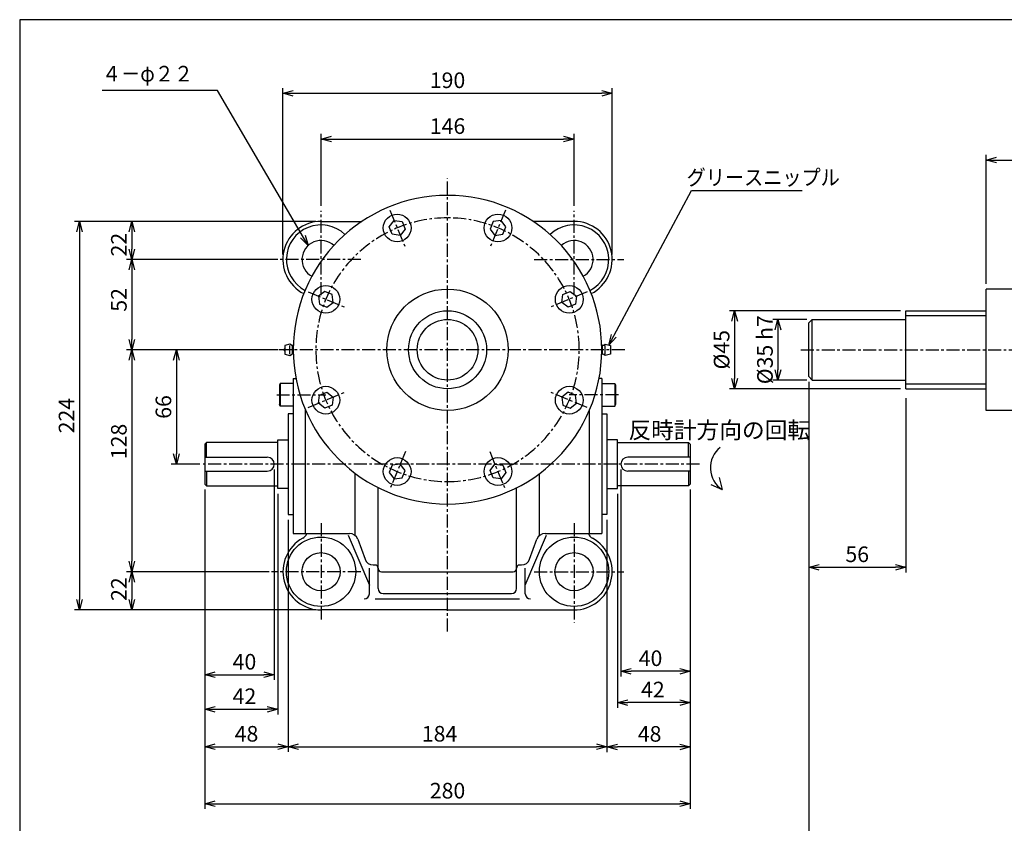
# Paper-space layout 'ﾚｲｱｳﾄ1' of a CAD drawing. Extents: x 6731 to 7959, y -274 to 565.
# Drawn here: x 6773 to 7341, y 94 to 557 of the extents above; entities that cross this region are included whole.
import ezdxf

# ---------------------------------------------------------------- set-up
doc = ezdxf.new("R2010")
doc.units = 0
doc.header["$LTSCALE"] = 6
doc.header["$PDMODE"] = 3
doc.linetypes.add('CENTER', pattern=[2, 1.25, -0.25, 0.25, -0.25])
doc.layers.get('0').update_dxf_attribs({"linetype": 'CONTINUOUS'})
doc.layers.get('DEFPOINTS').update_dxf_attribs({"color": 5, "linetype": 'CONTINUOUS'})
for name, color, linetype in [('0OBJECT', 7, 'CONTINUOUS'), ('0中心線', 1, 'CENTER'), ('0細線', 4, 'CONTINUOUS')]:
    doc.layers.add(name, color=color, linetype=linetype)
doc.styles.add('EXTFONT', font='txt.shx', dxfattribs={"bigfont": 'bigfont.shx'})
doc.styles.add('KANJI12', font='txt.shx', dxfattribs={"width": 0.5625, "height": 3.2, "bigfont": 'extfont.shx'})
doc.styles.add('KANJI3', font='txt.shx', dxfattribs={"width": 0.6, "height": 4.16, "bigfont": 'bigfont'})
doc.dimstyles.new('0003', dxfattribs={"dimscale": 3, "dimtxt": 3, "dimasz": 2, "dimexe": 1, "dimexo": 1, "dimgap": 1, "dimtad": 1, "dimzin": 9, "dimdsep": 46, "dimtxsty": 'EXTFONT', "dimblk": 'OPEN30', "dimcen": 3, "dimclrd": 4, "dimclre": 4, "dimclrt": 4, "dimadec": 0, "dimazin": 2, "dimtfac": 1, "dimtmove": 0, "dimatfit": 0, "dimldrblk": 'OPEN30', "dimfxl": 0, "dimtolj": 1, "dimtzin": 12, "dimarcsym": 0})

# ---------------------------------------------------------------- blocks, each defined once
blk = doc.blocks.new('_OPEN30')
at = {"color": 0, "linetype": 'ByBlock'}
for p, q in [((-1, 0.268), (0, 0)), ((0, 0), (-1, -0.268)), ((0, 0), (-1, 0))]:
    blk.add_line(p, q, dxfattribs=at)
blk = doc.blocks.new('*D5')
at = {"layer": '0OBJECT', "color": 4, "lineweight": -2}
for p, q in [((6946.62, 450.03), (6946.62, 491.48)), ((7092.62, 450.03), (7092.62, 491.48)), ((6952.62, 488.48), (7086.62, 488.48))]:
    blk.add_line(p, q, dxfattribs=at)
at = {"layer": 'DEFPOINTS', "color": 0}
for p in [(7092.62, 488.48), (6946.62, 447.03), (7092.62, 447.03)]:
    blk.add_point(p, dxfattribs=at)
at = {"layer": '0OBJECT', "color": 4, "lineweight": -2, "xscale": 6, "yscale": 6, "zscale": 6, "rotation": 180}
blk.add_blockref('_OPEN30', (6946.62, 488.48), dxfattribs=at)
at = {"layer": '0OBJECT', "color": 4, "lineweight": -2, "xscale": 6, "yscale": 6, "zscale": 6}
blk.add_blockref('_OPEN30', (7092.62, 488.48), dxfattribs=at)
at = {"layer": '0OBJECT', "color": 4, "insert": (7019.62, 495.98), "char_height": 9, "attachment_point": 5, "style": 'EXTFONT'}
blk.add_mtext('\\A1;146 ', dxfattribs=at)
blk = doc.blocks.new('*D6')
at = {"layer": '0OBJECT', "color": 4, "lineweight": -2}
for p, q in [((7119.62, 298.03), (7119.62, 178.66)), ((7159.62, 286.53), (7159.62, 178.66)), ((7153.62, 181.66), (7125.62, 181.66))]:
    blk.add_line(p, q, dxfattribs=at)
at = {"layer": 'DEFPOINTS', "color": 0}
for p in [(7119.62, 301.03), (7159.62, 289.53), (7119.62, 181.66)]:
    blk.add_point(p, dxfattribs=at)
at = {"layer": '0OBJECT', "color": 4, "lineweight": -2, "xscale": 6, "yscale": 6, "zscale": 6, "rotation": 180}
blk.add_blockref('_OPEN30', (7119.62, 181.66), dxfattribs=at)
at = {"layer": '0OBJECT', "color": 4, "lineweight": -2, "xscale": 6, "yscale": 6, "zscale": 6}
blk.add_blockref('_OPEN30', (7159.62, 181.66), dxfattribs=at)
at = {"layer": '0OBJECT', "color": 4, "insert": (7136.76, 189.16), "char_height": 9, "attachment_point": 5, "style": 'EXTFONT'}
blk.add_mtext('\\A1;40 ', dxfattribs=at)
blk = doc.blocks.new('*D7')
at = {"layer": '0OBJECT', "color": 4, "lineweight": -2}
for p, q in [((7159.62, 286.53), (7159.62, 135.03)), ((7111.62, 269.03), (7111.62, 135.03)), ((7153.62, 138.03), (7117.62, 138.03))]:
    blk.add_line(p, q, dxfattribs=at)
at = {"layer": 'DEFPOINTS', "color": 0}
for p in [(7159.62, 289.53), (7111.62, 272.03), (7111.62, 138.03)]:
    blk.add_point(p, dxfattribs=at)
at = {"layer": '0OBJECT', "color": 4, "lineweight": -2, "xscale": 6, "yscale": 6, "zscale": 6, "rotation": 180}
blk.add_blockref('_OPEN30', (7111.62, 138.03), dxfattribs=at)
at = {"layer": '0OBJECT', "color": 4, "lineweight": -2, "xscale": 6, "yscale": 6, "zscale": 6}
blk.add_blockref('_OPEN30', (7159.62, 138.03), dxfattribs=at)
at = {"layer": '0OBJECT', "color": 4, "insert": (7136.22, 145.53), "char_height": 9, "attachment_point": 5, "style": 'EXTFONT'}
blk.add_mtext('\\A1;48 ', dxfattribs=at)
blk = doc.blocks.new('*D8')
at = {"layer": '0OBJECT', "color": 4, "lineweight": -2}
for p, q in [((7159.62, 286.53), (7159.62, 160.6)), ((7117.62, 284.03), (7117.62, 160.6)), ((7153.62, 163.6), (7123.62, 163.6))]:
    blk.add_line(p, q, dxfattribs=at)
at = {"layer": 'DEFPOINTS', "color": 0}
for p in [(7117.62, 287.03), (7159.62, 289.53), (7117.62, 163.6)]:
    blk.add_point(p, dxfattribs=at)
at = {"layer": '0OBJECT', "color": 4, "lineweight": -2, "xscale": 6, "yscale": 6, "zscale": 6, "rotation": 180}
blk.add_blockref('_OPEN30', (7117.62, 163.6), dxfattribs=at)
at = {"layer": '0OBJECT', "color": 4, "lineweight": -2, "xscale": 6, "yscale": 6, "zscale": 6}
blk.add_blockref('_OPEN30', (7159.62, 163.6), dxfattribs=at)
at = {"layer": '0OBJECT', "color": 4, "insert": (7138.1, 171.1), "char_height": 9, "attachment_point": 5, "style": 'EXTFONT'}
blk.add_mtext('\\A1;42 ', dxfattribs=at)
blk = doc.blocks.new('*D9')
at = {"layer": '0OBJECT', "color": 4, "lineweight": -2}
for p, q in [((6919.62, 298.03), (6919.62, 176.64)), ((6879.62, 286.53), (6879.62, 176.64)), ((6885.62, 179.64), (6913.62, 179.64))]:
    blk.add_line(p, q, dxfattribs=at)
at = {"layer": 'DEFPOINTS', "color": 0}
for p in [(6919.62, 301.03), (6879.62, 289.53), (6919.62, 179.64)]:
    blk.add_point(p, dxfattribs=at)
at = {"layer": '0OBJECT', "color": 4, "lineweight": -2, "xscale": 6, "yscale": 6, "zscale": 6, "rotation": 180}
blk.add_blockref('_OPEN30', (6879.62, 179.64), dxfattribs=at)
at = {"layer": '0OBJECT', "color": 4, "lineweight": -2, "xscale": 6, "yscale": 6, "zscale": 6}
blk.add_blockref('_OPEN30', (6919.62, 179.64), dxfattribs=at)
at = {"layer": '0OBJECT', "color": 4, "insert": (6902.44, 187.14), "char_height": 9, "attachment_point": 5, "style": 'EXTFONT'}
blk.add_mtext('\\A1;40 ', dxfattribs=at)
blk = doc.blocks.new('*D10')
at = {"layer": '0OBJECT', "color": 4, "lineweight": -2}
for p, q in [((6879.62, 286.53), (6879.62, 156.73)), ((6921.62, 284.03), (6921.62, 156.73)), ((6885.62, 159.73), (6915.62, 159.73))]:
    blk.add_line(p, q, dxfattribs=at)
at = {"layer": 'DEFPOINTS', "color": 0}
for p in [(6879.62, 289.53), (6921.62, 287.03), (6921.62, 159.73)]:
    blk.add_point(p, dxfattribs=at)
at = {"layer": '0OBJECT', "color": 4, "lineweight": -2, "xscale": 6, "yscale": 6, "zscale": 6, "rotation": 180}
blk.add_blockref('_OPEN30', (6879.62, 159.73), dxfattribs=at)
at = {"layer": '0OBJECT', "color": 4, "lineweight": -2, "xscale": 6, "yscale": 6, "zscale": 6}
blk.add_blockref('_OPEN30', (6921.62, 159.73), dxfattribs=at)
at = {"layer": '0OBJECT', "color": 4, "insert": (6902.44, 167.23), "char_height": 9, "attachment_point": 5, "style": 'EXTFONT'}
blk.add_mtext('\\A1;42 ', dxfattribs=at)
blk = doc.blocks.new('*D11')
at = {"layer": '0OBJECT', "color": 4, "lineweight": -2}
for p, q in [((6879.62, 286.53), (6879.62, 135.1)), ((6927.62, 269.03), (6927.62, 135.1)), ((6885.62, 138.1), (6921.62, 138.1))]:
    blk.add_line(p, q, dxfattribs=at)
at = {"layer": 'DEFPOINTS', "color": 0}
for p in [(6879.62, 289.53), (6927.62, 272.03), (6927.62, 138.1)]:
    blk.add_point(p, dxfattribs=at)
at = {"layer": '0OBJECT', "color": 4, "lineweight": -2, "xscale": 6, "yscale": 6, "zscale": 6, "rotation": 180}
blk.add_blockref('_OPEN30', (6879.62, 138.1), dxfattribs=at)
at = {"layer": '0OBJECT', "color": 4, "lineweight": -2, "xscale": 6, "yscale": 6, "zscale": 6}
blk.add_blockref('_OPEN30', (6927.62, 138.1), dxfattribs=at)
at = {"layer": '0OBJECT', "color": 4, "insert": (6903.62, 145.6), "char_height": 9, "attachment_point": 5, "style": 'EXTFONT'}
blk.add_mtext('\\A1;48 ', dxfattribs=at)
blk = doc.blocks.new('*D12')
at = {"layer": '0OBJECT', "color": 4, "lineweight": -2}
for p, q in [((6927.62, 269.03), (6927.62, 135.1)), ((7111.62, 269.03), (7111.62, 135.1)), ((6933.62, 138.1), (7105.62, 138.1))]:
    blk.add_line(p, q, dxfattribs=at)
at = {"layer": 'DEFPOINTS', "color": 0}
for p in [(6927.62, 272.03), (7111.62, 272.03), (7111.62, 138.1)]:
    blk.add_point(p, dxfattribs=at)
at = {"layer": '0OBJECT', "color": 4, "lineweight": -2, "xscale": 6, "yscale": 6, "zscale": 6, "rotation": 180}
blk.add_blockref('_OPEN30', (6927.62, 138.1), dxfattribs=at)
at = {"layer": '0OBJECT', "color": 4, "lineweight": -2, "xscale": 6, "yscale": 6, "zscale": 6}
blk.add_blockref('_OPEN30', (7111.62, 138.1), dxfattribs=at)
at = {"layer": '0OBJECT', "color": 4, "insert": (7015.02, 145.6), "char_height": 9, "attachment_point": 5, "style": 'EXTFONT'}
blk.add_mtext('\\A1;184 ', dxfattribs=at)
blk = doc.blocks.new('*D13')
at = {"layer": '0OBJECT', "color": 4, "lineweight": -2}
for p, q in [((6879.62, 286.53), (6879.62, 102.29)), ((7159.62, 286.53), (7159.62, 102.29)), ((6885.62, 105.29), (7153.62, 105.29))]:
    blk.add_line(p, q, dxfattribs=at)
at = {"layer": 'DEFPOINTS', "color": 0}
for p in [(6879.62, 289.53), (7159.62, 289.53), (7159.62, 105.29)]:
    blk.add_point(p, dxfattribs=at)
at = {"layer": '0OBJECT', "color": 4, "lineweight": -2, "xscale": 6, "yscale": 6, "zscale": 6, "rotation": 180}
blk.add_blockref('_OPEN30', (6879.62, 105.29), dxfattribs=at)
at = {"layer": '0OBJECT', "color": 4, "lineweight": -2, "xscale": 6, "yscale": 6, "zscale": 6}
blk.add_blockref('_OPEN30', (7159.62, 105.29), dxfattribs=at)
at = {"layer": '0OBJECT', "color": 4, "insert": (7019.62, 112.79), "char_height": 9, "attachment_point": 5, "style": 'EXTFONT'}
blk.add_mtext('\\A1;280 ', dxfattribs=at)
blk = doc.blocks.new('*D14')
at = {"layer": '0OBJECT', "color": 4, "lineweight": -2}
for p, q in [((6924.62, 422.03), (6924.62, 517.91)), ((7114.62, 422.03), (7114.62, 517.91)), ((6930.62, 514.91), (7108.62, 514.91))]:
    blk.add_line(p, q, dxfattribs=at)
at = {"layer": 'DEFPOINTS', "color": 0}
for p in [(7114.62, 514.91), (6924.62, 419.03), (7114.62, 419.03)]:
    blk.add_point(p, dxfattribs=at)
at = {"layer": '0OBJECT', "color": 4, "lineweight": -2, "xscale": 6, "yscale": 6, "zscale": 6, "rotation": 180}
blk.add_blockref('_OPEN30', (6924.62, 514.91), dxfattribs=at)
at = {"layer": '0OBJECT', "color": 4, "lineweight": -2, "xscale": 6, "yscale": 6, "zscale": 6}
blk.add_blockref('_OPEN30', (7114.62, 514.91), dxfattribs=at)
at = {"layer": '0OBJECT', "color": 4, "insert": (7019.62, 522.41), "char_height": 9, "attachment_point": 5, "style": 'EXTFONT'}
blk.add_mtext('\\A1;190 ', dxfattribs=at)
blk = doc.blocks.new('*D15')
at = {"layer": '0OBJECT', "color": 4, "lineweight": -2}
for p, q in [((6943.62, 441.03), (6834.47, 441.03)), ((6837.47, 435.03), (6837.47, 425.03)), ((6917.79, 419.03), (6834.47, 419.03))]:
    blk.add_line(p, q, dxfattribs=at)
at = {"layer": 'DEFPOINTS', "color": 0}
for p in [(6946.62, 441.03), (6837.47, 419.03), (6920.79, 419.03)]:
    blk.add_point(p, dxfattribs=at)
at = {"layer": '0OBJECT', "color": 4, "lineweight": -2, "xscale": 6, "yscale": 6, "zscale": 6}
for p, rotation in [((6837.47, 441.03), 90), ((6837.47, 419.03), 270)]:
    blk.add_blockref('_OPEN30', p, dxfattribs=dict(at, rotation=rotation))
at = {"layer": '0OBJECT', "color": 4, "insert": (6829.97, 427.63), "char_height": 9, "attachment_point": 5, "rotation": 90, "style": 'EXTFONT'}
blk.add_mtext('\\A1;22 ', dxfattribs=at)
blk = doc.blocks.new('*D16')
at = {"layer": '0OBJECT', "color": 4, "lineweight": -2}
for p, q in [((6914.98, 419.03), (6834.47, 419.03)), ((6837.47, 413.03), (6837.47, 373.03)), ((6921.62, 367.03), (6834.47, 367.03))]:
    blk.add_line(p, q, dxfattribs=at)
at = {"layer": 'DEFPOINTS', "color": 0}
for p in [(6917.98, 419.03), (6837.47, 367.03), (6924.62, 367.03)]:
    blk.add_point(p, dxfattribs=at)
at = {"layer": '0OBJECT', "color": 4, "lineweight": -2, "xscale": 6, "yscale": 6, "zscale": 6}
for p, rotation in [((6837.47, 419.03), 90), ((6837.47, 367.03), 270)]:
    blk.add_blockref('_OPEN30', p, dxfattribs=dict(at, rotation=rotation))
at = {"layer": '0OBJECT', "color": 4, "insert": (6829.97, 395.76), "char_height": 9, "attachment_point": 5, "rotation": 90, "style": 'EXTFONT'}
blk.add_mtext('\\A1;52 ', dxfattribs=at)
blk = doc.blocks.new('*D17')
at = {"layer": '0OBJECT', "color": 4, "lineweight": -2}
for p, q in [((6921.62, 367.03), (6834.47, 367.03)), ((6837.47, 361.03), (6837.47, 245.03)), ((6916.62, 239.03), (6834.47, 239.03))]:
    blk.add_line(p, q, dxfattribs=at)
at = {"layer": 'DEFPOINTS', "color": 0}
for p in [(6924.62, 367.03), (6837.47, 239.03), (6919.62, 239.03)]:
    blk.add_point(p, dxfattribs=at)
at = {"layer": '0OBJECT', "color": 4, "lineweight": -2, "xscale": 6, "yscale": 6, "zscale": 6}
for p, rotation in [((6837.47, 367.03), 90), ((6837.47, 239.03), 270)]:
    blk.add_blockref('_OPEN30', p, dxfattribs=dict(at, rotation=rotation))
at = {"layer": '0OBJECT', "color": 4, "insert": (6829.97, 314.12), "char_height": 9, "attachment_point": 5, "rotation": 90, "style": 'EXTFONT'}
blk.add_mtext('\\A1;128 ', dxfattribs=at)
blk = doc.blocks.new('*D18')
at = {"layer": '0OBJECT', "color": 4, "lineweight": -2}
for p, q in [((6916.62, 239.03), (6834.47, 239.03)), ((6837.47, 233.03), (6837.47, 223.03)), ((6943.62, 217.03), (6834.47, 217.03))]:
    blk.add_line(p, q, dxfattribs=at)
at = {"layer": 'DEFPOINTS', "color": 0}
for p in [(6919.62, 239.03), (6837.47, 217.03), (6946.62, 217.03)]:
    blk.add_point(p, dxfattribs=at)
at = {"layer": '0OBJECT', "color": 4, "lineweight": -2, "xscale": 6, "yscale": 6, "zscale": 6}
for p, rotation in [((6837.47, 239.03), 90), ((6837.47, 217.03), 270)]:
    blk.add_blockref('_OPEN30', p, dxfattribs=dict(at, rotation=rotation))
at = {"layer": '0OBJECT', "color": 4, "insert": (6829.97, 228.99), "char_height": 9, "attachment_point": 5, "rotation": 90, "style": 'EXTFONT'}
blk.add_mtext('\\A1;22 ', dxfattribs=at)
blk = doc.blocks.new('*D19')
at = {"layer": '0OBJECT', "color": 4, "lineweight": -2}
for p, q in [((6943.62, 441.03), (6804.28, 441.03)), ((6807.28, 435.03), (6807.28, 223.03)), ((6943.62, 217.03), (6804.28, 217.03))]:
    blk.add_line(p, q, dxfattribs=at)
at = {"layer": 'DEFPOINTS', "color": 0}
for p in [(6946.62, 441.03), (6807.28, 217.03), (6946.62, 217.03)]:
    blk.add_point(p, dxfattribs=at)
at = {"layer": '0OBJECT', "color": 4, "lineweight": -2, "xscale": 6, "yscale": 6, "zscale": 6}
for p, rotation in [((6807.28, 441.03), 90), ((6807.28, 217.03), 270)]:
    blk.add_blockref('_OPEN30', p, dxfattribs=dict(at, rotation=rotation))
at = {"layer": '0OBJECT', "color": 4, "insert": (6799.78, 329.03), "char_height": 9, "attachment_point": 5, "rotation": 90, "style": 'EXTFONT'}
blk.add_mtext('\\A1;224 ', dxfattribs=at)
blk = doc.blocks.new('*D20')
at = {"layer": '0OBJECT', "color": 4, "lineweight": -2}
for p, q in [((6921.62, 367.03), (6860.18, 367.03)), ((6863.18, 361.03), (6863.18, 307.03)), ((6876.62, 301.03), (6860.18, 301.03))]:
    blk.add_line(p, q, dxfattribs=at)
at = {"layer": 'DEFPOINTS', "color": 0}
for p in [(6924.62, 367.03), (6863.18, 301.03), (6879.62, 301.03)]:
    blk.add_point(p, dxfattribs=at)
at = {"layer": '0OBJECT', "color": 4, "lineweight": -2, "xscale": 6, "yscale": 6, "zscale": 6}
for p, rotation in [((6863.18, 367.03), 90), ((6863.18, 301.03), 270)]:
    blk.add_blockref('_OPEN30', p, dxfattribs=dict(at, rotation=rotation))
at = {"layer": '0OBJECT', "color": 4, "insert": (6855.68, 334.03), "char_height": 9, "attachment_point": 5, "rotation": 90, "style": 'EXTFONT'}
blk.add_mtext('\\A1;66 ', dxfattribs=at)
blk = doc.blocks.new('*D35')
at = {"layer": '0OBJECT', "color": 4, "lineweight": -2}
for p, q in [((7227.01, 384.53), (7207.28, 384.53)), ((7210.28, 378.53), (7210.28, 355.53)), ((7227.01, 349.53), (7207.28, 349.53))]:
    blk.add_line(p, q, dxfattribs=at)
at = {"layer": 'DEFPOINTS', "color": 0}
for p in [(7230.01, 384.53), (7210.28, 349.53), (7230.01, 349.53)]:
    blk.add_point(p, dxfattribs=at)
at = {"layer": '0OBJECT', "color": 4, "lineweight": -2, "xscale": 6, "yscale": 6, "zscale": 6}
for p, rotation in [((7210.28, 384.53), 90), ((7210.28, 349.53), 270)]:
    blk.add_blockref('_OPEN30', p, dxfattribs=dict(at, rotation=rotation))
at = {"layer": '0OBJECT', "color": 4, "insert": (7202.78, 367.03), "char_height": 9, "attachment_point": 5, "rotation": 90, "style": 'EXTFONT'}
blk.add_mtext('\\A1;%%C35 h7', dxfattribs=at)
blk = doc.blocks.new('*D36')
at = {"layer": '0OBJECT', "color": 4, "lineweight": -2}
for p, q in [((7330.45, 405.03), (7330.45, 479.42)), ((7424.45, 435.03), (7424.45, 479.42)), ((7336.45, 476.42), (7418.45, 476.42))]:
    blk.add_line(p, q, dxfattribs=at)
at = {"layer": 'DEFPOINTS', "color": 0}
for p in [(7424.45, 476.42), (7424.45, 432.03), (7330.45, 402.03)]:
    blk.add_point(p, dxfattribs=at)
at = {"layer": '0OBJECT', "color": 4, "lineweight": -2, "xscale": 6, "yscale": 6, "zscale": 6, "rotation": 180}
blk.add_blockref('_OPEN30', (7330.45, 476.42), dxfattribs=at)
at = {"layer": '0OBJECT', "color": 4, "lineweight": -2, "xscale": 6, "yscale": 6, "zscale": 6}
blk.add_blockref('_OPEN30', (7424.45, 476.42), dxfattribs=at)
at = {"layer": '0OBJECT', "color": 4, "insert": (7377.45, 483.92), "char_height": 9, "attachment_point": 5, "style": 'EXTFONT'}
blk.add_mtext('\\A1;94 ', dxfattribs=at)
blk = doc.blocks.new('*D40')
at = {"layer": '0OBJECT', "color": 4, "lineweight": -2}
for p, q in [((7228.01, 348.53), (7228.01, 238.6)), ((7284.01, 339.03), (7284.01, 238.6)), ((7234.01, 241.6), (7278.01, 241.6))]:
    blk.add_line(p, q, dxfattribs=at)
at = {"layer": 'DEFPOINTS', "color": 0}
for p in [(7228.01, 351.53), (7284.01, 342.03), (7284.01, 241.6)]:
    blk.add_point(p, dxfattribs=at)
at = {"layer": '0OBJECT', "color": 4, "lineweight": -2, "xscale": 6, "yscale": 6, "zscale": 6, "rotation": 180}
blk.add_blockref('_OPEN30', (7228.01, 241.6), dxfattribs=at)
at = {"layer": '0OBJECT', "color": 4, "lineweight": -2, "xscale": 6, "yscale": 6, "zscale": 6}
blk.add_blockref('_OPEN30', (7284.01, 241.6), dxfattribs=at)
at = {"layer": '0OBJECT', "color": 4, "insert": (7256.01, 249.1), "char_height": 9, "attachment_point": 5, "style": 'EXTFONT'}
blk.add_mtext('\\A1;56 ', dxfattribs=at)
blk = doc.blocks.new('*D41')
at = {"layer": '0OBJECT', "color": 4, "lineweight": -2}
for p, q in [((7228.01, 348.53), (7228.01, 63.08)), ((7658.01, 211.03), (7658.01, 63.08)), ((7652.01, 66.08), (7234.01, 66.08))]:
    blk.add_line(p, q, dxfattribs=at)
at = {"layer": 'DEFPOINTS', "color": 0}
for p in [(7228.01, 351.53), (7658.01, 214.03), (7228.01, 66.08)]:
    blk.add_point(p, dxfattribs=at)
at = {"layer": '0OBJECT', "color": 4, "lineweight": -2, "xscale": 6, "yscale": 6, "zscale": 6, "rotation": 180}
blk.add_blockref('_OPEN30', (7228.01, 66.08), dxfattribs=at)
at = {"layer": '0OBJECT', "color": 4, "lineweight": -2, "xscale": 6, "yscale": 6, "zscale": 6}
blk.add_blockref('_OPEN30', (7658.01, 66.08), dxfattribs=at)
at = {"layer": '0OBJECT', "color": 4, "insert": (7443.01, 73.58), "char_height": 9, "attachment_point": 5, "style": 'EXTFONT'}
blk.add_mtext('\\A1;BL=ｽﾄﾛｰｸ+356', dxfattribs=at)
blk = doc.blocks.new('*D49')
at = {"layer": '0OBJECT', "color": 4, "lineweight": -2}
for p, q in [((7281.01, 389.53), (7182.25, 389.53)), ((7185.25, 383.53), (7185.25, 350.53)), ((7281.01, 344.53), (7182.25, 344.53))]:
    blk.add_line(p, q, dxfattribs=at)
at = {"layer": 'DEFPOINTS', "color": 0}
for p in [(7284.01, 389.53), (7185.25, 344.53), (7284.01, 344.53)]:
    blk.add_point(p, dxfattribs=at)
at = {"layer": '0OBJECT', "color": 4, "lineweight": -2, "xscale": 6, "yscale": 6, "zscale": 6}
for p, rotation in [((7185.25, 389.53), 90), ((7185.25, 344.53), 270)]:
    blk.add_blockref('_OPEN30', p, dxfattribs=dict(at, rotation=rotation))
at = {"layer": '0OBJECT', "color": 4, "insert": (7177.75, 367.03), "char_height": 9, "attachment_point": 5, "rotation": 90, "style": 'EXTFONT'}
blk.add_mtext('\\A1;%%C45 ', dxfattribs=at)

psp = doc.layouts.new('ﾚｲｱｳﾄ1')

# ---------------------------------------------------------------- linework, layer by layer
for p, q in [((6945.745, 393.305), (6950.012, 391.538)), ((7089.236, 342.528), (7085.571, 339.717)), ((7093.503, 340.761), (7089.236, 342.528)), ((7085.571, 339.717), (7086.174, 335.137)), ((7090.442, 333.37), (7094.106, 336.182)), ((7094.106, 336.182), (7093.503, 340.761)), ((7086.174, 335.137), (7090.442, 333.37)), ((7019.624, 217.033), (6946.624, 217.033))]:
    psp.add_line(p, q)
psp.add_circle((7089.839, 337.949), 8)
at = {"layer": '0OBJECT'}
for p, q in [((6946.624, 441.033), (6970.177, 441.033)), ((6985.961, 437.851), (6988.773, 441.515)), ((6987.728, 433.584), (6985.961, 437.851)), ((6988.773, 441.515), (6993.352, 440.912)), ((6993.352, 440.912), (6995.12, 436.645)), ((7045.896, 440.912), (7044.128, 436.645)), ((7050.475, 441.515), (7045.896, 440.912)), ((7053.287, 437.851), (7050.475, 441.515)), ((7051.52, 433.584), (7053.287, 437.851)), ((7092.624, 441.033), (7069.071, 441.033)), ((6992.308, 432.981), (6987.728, 433.584)), ((6995.12, 436.645), (6992.308, 432.981)), ((7044.128, 436.645), (7046.94, 432.981)), ((7046.94, 432.981), (7051.52, 433.584)), ((6948.806, 400.696), (6945.142, 397.885)), ((6945.142, 397.885), (6945.745, 393.305)), ((6953.074, 398.929), (6948.806, 400.696)), ((6953.677, 394.35), (6953.074, 398.929)), ((7085.571, 394.35), (7086.174, 398.929)), ((7086.174, 398.929), (7090.442, 400.696)), ((7090.442, 400.696), (7094.106, 397.885)), ((7094.106, 397.885), (7093.503, 393.305)), ((7330.452, 332.033), (7330.452, 402.033)), ((7424.452, 402.033), (7330.452, 402.033)), ((6950.012, 391.538), (6953.677, 394.35)), ((7089.236, 391.538), (7085.571, 394.35)), ((7093.503, 393.305), (7089.236, 391.538)), ((7284.012, 344.533), (7284.012, 389.533)), ((7284.012, 389.533), (7330.452, 389.533)), ((7228.012, 382.533), (7230.012, 384.533)), ((7228.012, 351.533), (7228.012, 382.533)), ((7230.012, 384.533), (7284.012, 384.533)), ((7230.012, 349.533), (7230.012, 384.533)), ((6928.665, 370.283), (6925.665, 369.533)), ((6925.665, 369.533), (6925.665, 364.533)), ((6929.515, 369.752), (6928.665, 370.283)), ((6928.665, 364.533), (6928.665, 369.533)), ((6930.189, 364.736), (6930.189, 369.331)), ((7109.059, 364.736), (7109.059, 369.331)), ((7109.733, 369.752), (7110.583, 370.283)), ((7110.583, 370.283), (7113.583, 369.533)), ((7110.583, 364.533), (7110.583, 369.533)), ((7113.583, 369.533), (7113.583, 364.533)), ((6925.665, 364.533), (6928.665, 363.783)), ((6928.665, 363.783), (6929.515, 364.314)), ((7110.583, 363.783), (7109.733, 364.314)), ((7113.583, 364.533), (7110.583, 363.783)), ((6923.124, 347.533), (6922.624, 346.667)), ((6922.624, 346.667), (6922.624, 335.399)), ((6930.624, 347.533), (6923.124, 347.533)), ((6923.124, 347.533), (6923.124, 334.533)), ((6930.624, 350.535), (6930.624, 261.033)), ((6930.624, 350.535), (6932.166, 350.535)), ((7108.624, 350.535), (7107.081, 350.535)), ((7108.624, 350.535), (7108.624, 261.033)), ((7108.624, 347.533), (7116.124, 347.533)), ((7116.124, 347.533), (7116.624, 346.667)), ((7116.124, 347.533), (7116.124, 334.533)), ((7116.624, 346.667), (7116.624, 335.399)), ((7228.012, 351.533), (7230.012, 349.533)), ((7230.012, 349.533), (7284.012, 349.533)), ((6945.745, 340.761), (6950.012, 342.528)), ((6950.012, 342.528), (6953.677, 339.717)), ((7284.012, 344.533), (7330.452, 344.533)), ((6923.124, 334.533), (6922.624, 335.399)), ((6945.142, 336.182), (6945.745, 340.761)), ((6948.806, 333.37), (6945.142, 336.182)), ((6953.677, 339.717), (6953.074, 335.137)), ((7116.124, 334.533), (7116.624, 335.399)), ((6930.624, 334.533), (6923.124, 334.533)), ((6927.624, 330.033), (6927.624, 272.033)), ((6930.624, 330.033), (6927.624, 330.033)), ((6937.624, 261.032), (6937.624, 332.435)), ((6953.074, 335.137), (6948.806, 333.37)), ((7101.624, 261.033), (7101.624, 332.435)), ((7108.624, 334.533), (7116.124, 334.533)), ((7108.624, 330.033), (7111.624, 330.033)), ((7111.624, 330.033), (7111.624, 272.033)), ((7424.452, 332.033), (7330.452, 332.033)), ((6880.624, 313.533), (6879.624, 312.533)), ((6879.624, 312.533), (6879.624, 289.533)), ((6921.624, 313.533), (6880.624, 313.533)), ((6880.624, 305.033), (6880.624, 313.533)), ((6921.624, 287.033), (6921.624, 315.033)), ((6921.624, 315.033), (6927.624, 315.033)), ((7117.624, 315.033), (7111.624, 315.033)), ((7117.624, 287.033), (7117.624, 315.033)), ((7117.624, 313.533), (7158.624, 313.533)), ((7158.624, 313.533), (7159.624, 312.533)), ((7158.624, 305.033), (7158.624, 313.533)), ((7159.624, 312.533), (7159.624, 289.533)), ((6879.624, 305.033), (6915.624, 305.033)), ((7159.624, 305.033), (7123.624, 305.033)), ((6879.624, 297.033), (6915.624, 297.033)), ((6880.624, 297.033), (6880.624, 288.533)), ((6966.333, 259.854), (6966.333, 295.673)), ((6987.728, 300.483), (6985.961, 296.215)), ((6985.961, 296.215), (6988.773, 292.551)), ((6992.308, 301.086), (6987.728, 300.483)), ((6995.12, 297.421), (6992.308, 301.086)), ((6993.352, 293.154), (6995.12, 297.421)), ((7044.128, 297.421), (7046.94, 301.086)), ((7045.896, 293.154), (7044.128, 297.421)), ((7046.94, 301.086), (7051.52, 300.483)), ((7053.287, 296.215), (7050.475, 292.551)), ((7051.52, 300.483), (7053.287, 296.215)), ((7072.694, 259.861), (7072.694, 295.673)), ((7159.624, 297.033), (7123.624, 297.033)), ((7158.624, 297.033), (7158.624, 288.533)), ((6988.773, 292.551), (6993.352, 293.154)), ((7050.475, 292.551), (7045.896, 293.154)), ((6879.624, 289.533), (6880.624, 288.533)), ((6880.624, 288.533), (6921.624, 288.533)), ((6927.624, 287.033), (6921.624, 287.033)), ((6979.503, 241.174), (6979.503, 287.533)), ((7059.494, 241.174), (7059.494, 287.533)), ((7111.624, 287.033), (7117.624, 287.033)), ((7158.624, 288.533), (7117.624, 288.533)), ((7159.624, 289.533), (7158.624, 288.533)), ((6927.624, 272.033), (6930.624, 272.033)), ((7111.624, 272.033), (7108.624, 272.033)), ((6930.624, 261.033), (6963.108, 261.033)), ((6962.334, 260.033), (6974.504, 231.343)), ((6967.805, 257.746), (6972.003, 246.233)), ((7064.493, 231.343), (7076.694, 260.033)), ((7066.994, 246.233), (7071.217, 257.754)), ((7075.911, 261.033), (7108.624, 261.033)), ((6974.504, 226.373), (6974.504, 241.174)), ((6976.694, 242.953), (6978.414, 242.953)), ((6979.503, 229.423), (6979.503, 241.174)), ((6981.504, 239.033), (7019.504, 239.033)), ((7019.504, 239.033), (7057.494, 239.033)), ((7059.494, 229.423), (7059.494, 241.174)), ((7060.614, 242.953), (7062.303, 242.953)), ((7064.493, 226.373), (7064.493, 241.174)), ((6977.894, 223.373), (7019.504, 223.373)), ((6982.503, 226.423), (7019.504, 226.423)), ((7019.504, 226.423), (7056.494, 226.423)), ((7019.504, 223.373), (7061.133, 223.373)), ((7019.624, 217.033), (7092.624, 217.033))]:
    psp.add_line(p, q, dxfattribs=at)
at = {"layer": '0OBJECT', "ltscale": 2}
psp.add_lwpolyline([(6772.744, -273.675), (7945.744, -273.675), (7945.744, 557.325), (6772.744, 557.325)], close=True, dxfattribs=at)
at = {"layer": '0OBJECT'}
for centre, radius in [((6990.54, 437.248), 8), ((7048.708, 437.248), 8), ((6949.409, 396.117), 8), ((7089.839, 396.117), 8), ((7019.624, 367.033), 35), ((7019.624, 367.033), 22.5), ((7019.624, 367.033), 17.5), ((6949.409, 337.949), 8), ((6990.54, 296.818), 8), ((7048.708, 296.818), 8), ((6946.624, 239.033), 20), ((7092.624, 239.033), 20), ((6946.624, 239.033), 11), ((7092.624, 239.033), 11)]:
    psp.add_circle(centre, radius, dxfattribs=at)
for centre, radius, start, end in [((7019.624, 367.033), 89, 90, 270), ((7019.624, 367.033), 89, 270, 90), ((6946.624, 419.033), 22, 90, 243.22996), ((6946.624, 419.033), 20, 46.32592, 242.74735), ((7092.624, 419.033), 20, 297.25265, 133.67408), ((7092.624, 419.033), 22, 296.77004, 90), ((6946.624, 419.033), 11, 47.75224, 241.32635), ((7092.624, 419.033), 11, 298.67365, 132.24776), ((6930.045, 370.6), 1, 237.99462, 308.54346), ((7109.203, 370.6), 1, 231.45654, 302.00538), ((6926.327, 367.033), 1, 131.43377, 228.56623), ((6930.045, 363.466), 1, 51.45654, 122.00538), ((7109.203, 363.466), 1, 57.99462, 128.54346), ((7112.921, 367.033), 1, 311.43377, 48.56623), ((6915.624, 301.033), 4, 270, 90), ((7123.624, 301.033), 4, 90, 270), ((6946.624, 239.033), 22, 118.7809, 270), ((6933.625, 262.698), 5, 298.77415, 340.53581), ((6963.108, 256.033), 5, 20.03552, 90), ((7075.911, 256.033), 5, 90, 159.86945), ((7092.624, 239.033), 22, 270, 61.2191), ((7105.623, 262.698), 5, 199.46419, 241.22585), ((6976.694, 247.954), 5, 200.13989, 270), ((7062.303, 247.954), 5, 270, 339.8601), ((6977.504, 241.174), 2, 0, 62.92225), ((6981.504, 241.033), 2, 180, 270), ((7057.494, 241.033), 2, 270, 0), ((7061.493, 241.174), 2, 116.30696, 180), ((6982.503, 229.423), 3, 180, 270), ((7056.494, 229.423), 3, 270, 0), ((6971.504, 226.373), 3, 270, 0), ((7067.493, 226.373), 3, 180, 270)]:
    psp.add_arc(centre, radius, start, end, dxfattribs=at)
at = {"layer": '0中心線'}
for p, q in [((7019.624, 204.565), (7019.624, 465.779)), ((6946.624, 398.467), (6946.624, 447.033)), ((6986.277, 447.541), (6995.312, 425.729)), ((7052.971, 447.541), (7043.936, 425.729)), ((7092.624, 398.467), (7092.624, 447.033)), ((6969.609, 419.033), (6917.981, 419.033)), ((7069.639, 419.033), (7121.267, 419.033)), ((6939.116, 400.381), (6960.929, 391.346)), ((7100.132, 400.381), (7078.319, 391.346)), ((7121.85, 367.033), (6919.277, 367.033)), ((7223.518, 367.033), (7697.496, 367.033)), ((6921.024, 341.033), (6949.409, 341.033)), ((6921.024, 341.033), (6930.624, 341.033)), ((6939.116, 333.686), (6960.929, 342.721)), ((7100.132, 333.686), (7078.319, 342.721)), ((7118.224, 341.033), (7089.839, 341.033)), ((7118.224, 341.033), (7108.624, 341.033)), ((6995.312, 308.338), (6986.277, 286.525)), ((7043.936, 308.338), (7052.971, 286.525)), ((7165.024, 301.033), (6877.725, 301.033)), ((6946.624, 267.033), (6946.624, 210.696)), ((7092.624, 267.033), (7092.624, 209.705)), ((6969.609, 239.033), (6917.981, 239.033)), ((7069.639, 239.033), (7121.267, 239.033))]:
    psp.add_line(p, q, dxfattribs=at)
for start, end in [(90, 270), (270, 90)]:
    psp.add_arc((7019.624, 367.033), 76, start, end, dxfattribs=at)
at = {"layer": '0細線'}
for p, q in [((7284.012, 386.783), (7330.452, 386.783)), ((7284.012, 347.283), (7330.452, 347.283)), ((7176.298, 293.413), (7178.15, 286.375)), ((7171.463, 289.258), (7178.143, 286.368))]:
    psp.add_line(p, q, dxfattribs=at)
psp.add_arc((7186.263, 298.978), 15, 128.26018, 237.30609, dxfattribs=at)

# ---------------------------------------------------------------- texts
at = {"layer": '0細線', "style": 'KANJI12', "width": 0.9}
for s, p in [('４－φ２２', (6820.21, 521.699)), ('グリースニップル', (7157.574, 461.884))]:
    psp.add_text(s, height=9, dxfattribs=at).set_placement(p)
at = {"layer": '0細線', "style": 'KANJI3'}
psp.add_text('反時計方向の回転', height=9.6, dxfattribs=at).set_placement((7124.026, 315.875))

# ---------------------------------------------------------------- dimensions: what is measured, and where the dimension line sits
at = {"layer": '0OBJECT'}
for base, p1, p2, picture, middle in [((7114.624, 514.915), (6924.624, 419.033), (7114.624, 419.033), '*D14', (7019.624, 522.415)), ((7092.624, 488.481), (6946.624, 447.033), (7092.624, 447.033), '*D5', (7019.624, 495.981)), ((7424.452, 476.425), (7330.452, 402.033), (7424.452, 432.033), '*D36', (7377.452, 483.925)), ((7284.012, 241.603), (7228.012, 351.533), (7284.012, 342.033), '*D40', (7256.012, 249.103)), ((6927.624, 138.097), (6879.624, 289.533), (6927.624, 272.033), '*D11', (6903.624, 145.597)), ((7159.624, 105.292), (6879.624, 289.533), (7159.624, 289.533), '*D13', (7019.624, 112.792))]:
    dim = psp.add_linear_dim(base=base, p1=p1, p2=p2, dimstyle='0003', override={"dimpost": ' '}, dxfattribs=at)
    dim.commit()
    dim.dimension.update_dxf_attribs({"geometry": picture, "text_midpoint": middle})
for base, p1, p2, picture, middle in [((6807.278, 217.033), (6946.624, 441.033), (6946.624, 217.033), '*D19', (6799.778, 329.033)), ((6863.177, 301.033), (6924.624, 367.033), (6879.624, 301.033), '*D20', (6855.677, 334.033))]:
    dim = psp.add_linear_dim(base=base, p1=p1, p2=p2, angle=90, dimstyle='0003', override={"dimpost": ' '}, dxfattribs=at)
    dim.commit()
    dim.dimension.update_dxf_attribs({"geometry": picture, "text_midpoint": middle})
for base, p1, p2, picture, middle in [((6837.468, 419.033), (6946.624, 441.033), (6920.792, 419.033), '*D15', (6837.468, 427.626)), ((6837.468, 367.033), (6917.981, 419.033), (6924.624, 367.033), '*D16', (6837.468, 395.758)), ((6837.468, 239.033), (6924.624, 367.033), (6919.624, 239.033), '*D17', (6837.468, 314.121)), ((6837.468, 217.033), (6919.624, 239.033), (6946.624, 217.033), '*D18', (6837.468, 228.992))]:
    dim = psp.add_linear_dim(base=base, p1=p1, p2=p2, angle=90, dimstyle='0003', override={"dimpost": ' '}, dxfattribs=at)
    dim.commit()
    dim.dimension.update_dxf_attribs({"geometry": picture, "text_midpoint": middle, "dimtype": 160})
dim = psp.add_linear_dim(base=(7185.247, 344.533), p1=(7284.012, 389.533), p2=(7284.012, 344.533), angle=90, text='%%C<>', dimstyle='0003', override={"dimpost": ' '}, dxfattribs=at)
dim.commit()
dim.dimension.update_dxf_attribs({"geometry": '*D49', "text_midpoint": (7177.747, 367.033)})
dim = psp.add_linear_dim(base=(7210.276, 349.533), p1=(7230.012, 384.533), p2=(7230.012, 349.533), angle=90, text='%%C<>h7', dimstyle='0003', override={"dimpost": ' '}, dxfattribs=at)
dim.commit()
dim.dimension.update_dxf_attribs({"geometry": '*D35', "text_midpoint": (7210.276, 367.033), "dimtype": 160})
dim = psp.add_linear_dim(base=(7228.012, 66.075), p1=(7658.012, 214.033), p2=(7228.012, 351.533), text='BL=ｽﾄﾛｰｸ+356', dimstyle='0003', override={"dimpost": ' '}, dxfattribs=at)
dim.commit()
dim.dimension.update_dxf_attribs({"geometry": '*D41', "text_midpoint": (7443.012, 73.575)})
for base, p1, p2, picture, middle in [((6919.624, 179.64), (6879.624, 289.533), (6919.624, 301.033), '*D9', (6902.441, 179.64)), ((7119.624, 181.659), (7159.624, 289.533), (7119.624, 301.033), '*D6', (7136.763, 181.659)), ((6921.624, 159.735), (6879.624, 289.533), (6921.624, 287.033), '*D10', (6902.441, 159.735)), ((7111.624, 138.028), (7159.624, 289.533), (7111.624, 272.033), '*D7', (7136.218, 138.028)), ((7117.624, 163.598), (7159.624, 289.533), (7117.624, 287.033), '*D8', (7138.095, 163.598)), ((7111.624, 138.097), (6927.624, 272.033), (7111.624, 272.033), '*D12', (7015.024, 138.097))]:
    dim = psp.add_linear_dim(base=base, p1=p1, p2=p2, dimstyle='0003', override={"dimpost": ' '}, dxfattribs=at)
    dim.commit()
    dim.dimension.update_dxf_attribs({"geometry": picture, "text_midpoint": middle, "dimtype": 160})

# ---------------------------------------------------------------- leaders
for points in [[(6939.193, 427.145), (6886.919, 516.452), (6820.255, 516.452)], [(7112.755, 369.74), (7160.461, 458.834), (7224.229, 458.834)]]:
    psp.add_leader(points, dimstyle='0003', override={"dimgap": 1, "dimtad": 1}, dxfattribs=at)

doc.saveas('drawing.dxf')
